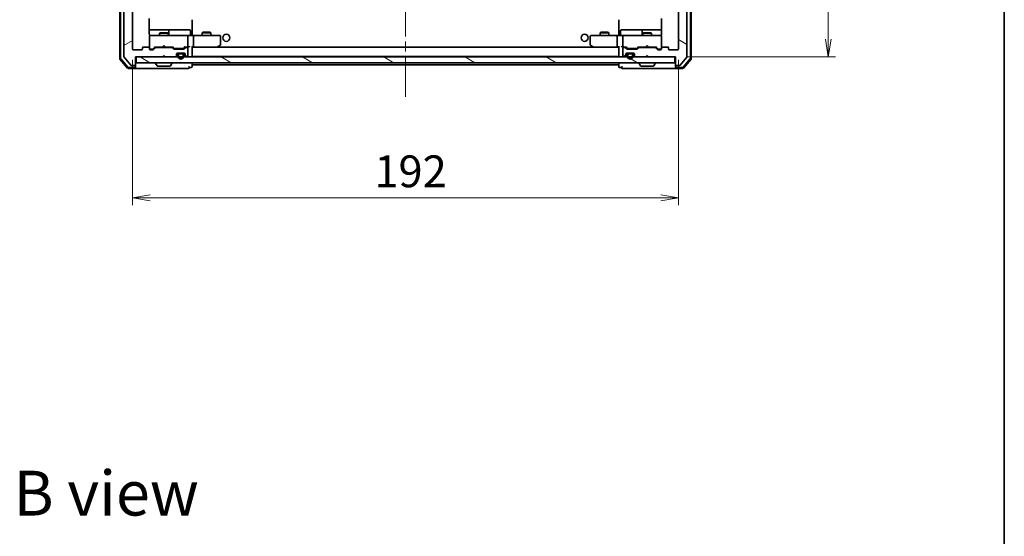
# Model space of a CAD drawing. Units: millimetres. Extents: x 36 to 7134, y 20 to 1285.
# Drawn here: x 2437 to 2783, y 785 to 967 of the extents above; entities that cross this region are included whole.
import ezdxf

# ---------------------------------------------------------------- set-up
doc = ezdxf.new("R2010")
doc.units = ezdxf.units.MM
doc.header["$LTSCALE"] = 2.5
doc.linetypes.add('CHAIN', pattern=[0.3543, 0.2362, -0.0295, 0.0591, -0.0295])
doc.layers.get('Defpoints').update_dxf_attribs({"lineweight": 25})
for name, color, linetype, lineweight in [('Border (ISO)', 7, 'Continuous', 35), ('Centerline (ISO)', 131, 'Continuous', 18), ('Dimension (ISO)', 7, 'Continuous', 18), ('Hatch (ISO)', 1, 'Continuous', 18), ('Symbol (ISO)', 7, 'Continuous', 18), ('Visible (ISO)', 7, 'Continuous', 35)]:
    doc.layers.add(name, color=color, linetype=linetype, lineweight=lineweight)
doc.styles.add('Note Text (TK)', font='txt')
doc.dimstyles.new('Default - Method 1b (TK)', dxfattribs={"dimscale": 2.5, "dimtxt": 2.5, "dimasz": 2.5, "dimexe": 1, "dimexo": 1.5, "dimgap": 1, "dimtad": 1, "dimdsep": 46, "dimtxsty": 'Note Text (TK)', "dimblk": 'OPEN', "dimcen": 0.09, "dimdle": 5, "dimclrd": 100, "dimclre": 100, "dimclrt": 7, "dimadec": 1, "dimazin": 1, "dimtfac": 1, "dimtmove": 0, "dimatfit": 3, "dimldrblk": 'OPEN', "dimfxl": 1, "dimtolj": 1, "dimlwd": -1, "dimlwe": -1, "dimarcsym": 0})
pattern_1 = [(150.00025, (958.5, -16), (-7.1437, -12.37337), [])]

# ---------------------------------------------------------------- blocks, each defined once
blk = doc.blocks.new('Borders tk図枠')
at = {"layer": 'Border (ISO)'}
blk.add_line((405.5, 289), (405.5, 8), dxfattribs=at)
blk = doc.blocks.new('_Open')
at = {"color": 0, "linetype": 'ByBlock', "lineweight": -2}
for p, q in [((-1, 0.167), (0, 0)), ((-1, -0.167), (0, 0)), ((0, 0), (-1, 0))]:
    blk.add_line(p, q, dxfattribs=at)
blk = doc.blocks.new('*D48')
at = {"layer": 'Defpoints', "color": 0}
for p in [(2476.65, 956.55), (2668.65, 956.55), (2476.65, 904.2)]:
    blk.add_point(p, dxfattribs=at)
at = {"layer": 'Dimension (ISO)', "color": 100}
for p, q in [((2476.65, 952.8), (2476.65, 901.7)), ((2668.65, 952.8), (2668.65, 901.7)), ((2662.4, 904.2), (2482.9, 904.2))]:
    blk.add_line(p, q, dxfattribs=at)
at = {"layer": 'Dimension (ISO)', "color": 100, "xscale": 6.25, "yscale": 6.25, "zscale": 6.25, "rotation": 180}
blk.add_blockref('_Open', (2476.65, 904.2), dxfattribs=at)
at = {"layer": 'Dimension (ISO)', "color": 100, "xscale": 6.25, "yscale": 6.25, "zscale": 6.25}
blk.add_blockref('_Open', (2668.65, 904.2), dxfattribs=at)
at = {"layer": 'Dimension (ISO)', "color": 7, "insert": (2561.7, 913.55), "char_height": 6.25, "attachment_point": 4, "style": 'Note Text (TK)'}
blk.add_mtext('\\A1;\\fMS PGothic|b0|i0;{\\H11.2050;192}', dxfattribs=at)
blk = doc.blocks.new('*D49')
at = {"layer": 'Defpoints', "color": 0}
for p in [(2667.35, 1167.25), (2721.35, 1167.25), (2667.65, 953.75)]:
    blk.add_point(p, dxfattribs=at)
at = {"layer": 'Dimension (ISO)', "color": 100}
for p, q in [((2671.1, 1167.25), (2723.85, 1167.25)), ((2721.35, 960), (2721.35, 1161)), ((2671.4, 953.75), (2723.85, 953.75))]:
    blk.add_line(p, q, dxfattribs=at)
at = {"layer": 'Dimension (ISO)', "color": 100, "xscale": 6.25, "yscale": 6.25, "zscale": 6.25}
for p, rotation in [((2721.35, 1167.25), 90), ((2721.35, 953.75), 270)]:
    blk.add_blockref('_Open', p, dxfattribs=dict(at, rotation=rotation))
at = {"layer": 'Dimension (ISO)', "color": 7, "insert": (2711.99, 1045.36), "char_height": 6.25, "attachment_point": 4, "rotation": 90, "style": 'Note Text (TK)'}
blk.add_mtext('\\A1;\\fMS PGothic|b0|i0;{\\H11.2050;213.5}', dxfattribs=at)

msp = doc.modelspace()

# ---------------------------------------------------------------- hatches: boundary and pattern name
at = {"layer": 'Hatch (ISO)'}
h = msp.add_hatch(dxfattribs=at)
h.set_pattern_fill('ANSI31', color=256, scale=114.3, angle=-14.999978, style=0)
h.set_pattern_definition([(30, (958.5, -16), (-7.14375, 12.37334), [])])
edge = h.paths.add_edge_path()
edge.add_ellipse((2477.3459, 1169.9478), major_axis=(0, 0.3), ratio=1, start_angle=270, end_angle=360)
edge.add_line((2477.3459, 1170.2478), (2476.2865, 1170.2478))
edge.add_ellipse((2476.2865, 1169.9478), major_axis=(-0.3, 0), ratio=1, start_angle=270, end_angle=320.194429)
edge.add_line((2476.056, 1170.1398), (2473.7155, 1167.3312))
edge.add_ellipse((2473.9459, 1167.1392), major_axis=(-0.1921, -0.2305), ratio=1, start_angle=270, end_angle=309.805571)
edge.add_line((2473.6459, 1167.1392), (2473.6459, 953.8564))
edge.add_ellipse((2473.9459, 953.8564), major_axis=(0, -0.3), ratio=1, start_angle=270, end_angle=309.805571)
edge.add_line((2473.7155, 953.6644), (2476.056, 950.8557))
edge.add_ellipse((2476.2865, 951.0478), major_axis=(0.1921, -0.2305), ratio=1, start_angle=270, end_angle=320.194429)
edge.add_line((2476.2865, 950.7478), (2477.3459, 950.7478))
edge.add_ellipse((2477.3459, 951.0478), major_axis=(0.3, 0), ratio=1, start_angle=270, end_angle=360)
edge.add_line((2477.6459, 951.0478), (2477.6459, 953.7478))
edge.add_line((2477.6459, 953.7478), (2487.1459, 953.7478))
edge.add_line((2487.1459, 953.7478), (2487.6459, 954.2478))
edge.add_line((2487.6459, 954.2478), (2488.1459, 953.7478))
edge.add_line((2488.1459, 953.7478), (2491.5217, 953.7478))
edge.add_ellipse((2491.5217, 954.0478), major_axis=(0.3, 0), ratio=1, start_angle=270, end_angle=315)
edge.add_line((2491.7338, 953.8357), (2492.0581, 954.1599))
edge.add_ellipse((2491.8459, 954.3721), major_axis=(0.2121, 0.2121), ratio=1, start_angle=270, end_angle=315)
edge.add_line((2492.1459, 954.3721), (2492.1459, 954.7478))
edge.add_ellipse((2492.4459, 954.7478), major_axis=(0, 0.3), ratio=1, start_angle=0, end_angle=90, ccw=False)
edge.add_line((2492.4459, 955.0478), (2494.8459, 955.0478))
edge.add_ellipse((2494.8459, 954.7478), major_axis=(0.3, 0), ratio=1, start_angle=0, end_angle=90, ccw=False)
edge.add_line((2495.1459, 954.7478), (2495.1459, 954.3721))
edge.add_ellipse((2495.4459, 954.3721), major_axis=(0, -0.3), ratio=1, start_angle=270, end_angle=315)
edge.add_line((2495.2338, 954.1599), (2495.5581, 953.8357))
edge.add_ellipse((2495.7702, 954.0478), major_axis=(0.2121, -0.2121), ratio=1, start_angle=270, end_angle=315)
edge.add_line((2495.7702, 953.7478), (2495.8459, 953.7478))
edge.add_ellipse((2495.8459, 954.0478), major_axis=(0.3, 0), ratio=1, start_angle=270, end_angle=360)
edge.add_line((2496.1459, 954.0478), (2496.1459, 956.7478))
edge.add_ellipse((2495.8459, 956.7478), major_axis=(0, 0.3), ratio=1, start_angle=270, end_angle=360)
edge.add_line((2495.8459, 957.0478), (2495.4702, 957.0478))
edge.add_ellipse((2495.4702, 956.7478), major_axis=(-0.3, 0), ratio=1, start_angle=270, end_angle=315)
edge.add_line((2495.2581, 956.9599), (2494.9338, 956.6357))
edge.add_ellipse((2494.7217, 956.8478), major_axis=(-0.2121, -0.2121), ratio=1, start_angle=45, end_angle=90, ccw=False)
edge.add_line((2494.7217, 956.5478), (2491.2202, 956.5478))
edge.add_ellipse((2491.2202, 956.8478), major_axis=(-0.3, 0), ratio=1, start_angle=45, end_angle=90, ccw=False)
edge.add_line((2491.0081, 956.6357), (2490.6838, 956.9599))
edge.add_ellipse((2490.4717, 956.7478), major_axis=(-0.2121, 0.2121), ratio=1, start_angle=270, end_angle=315)
edge.add_line((2490.4717, 957.0478), (2484.8202, 957.0478))
edge.add_ellipse((2484.8202, 956.7478), major_axis=(-0.3, 0), ratio=1, start_angle=270, end_angle=315)
edge.add_line((2484.6081, 956.9599), (2483.9838, 956.3357))
edge.add_ellipse((2483.7717, 956.5478), major_axis=(-0.2121, -0.2121), ratio=1, start_angle=45, end_angle=90, ccw=False)
edge.add_line((2483.7717, 956.2478), (2482.9459, 956.2478))
edge.add_ellipse((2482.9459, 956.5478), major_axis=(-0.3, 0), ratio=1, start_angle=0, end_angle=90, ccw=False)
edge.add_line((2482.6459, 956.5478), (2482.6459, 956.9478))
edge.add_ellipse((2482.3459, 956.9478), major_axis=(0, 0.3), ratio=1, start_angle=270, end_angle=360)
edge.add_line((2482.3459, 957.2478), (2480.4459, 957.2478))
edge.add_ellipse((2480.4459, 956.9478), major_axis=(-0.3, 0), ratio=1, start_angle=270, end_angle=360)
edge.add_line((2480.1459, 956.9478), (2480.1459, 956.5478))
edge.add_ellipse((2479.8459, 956.5478), major_axis=(0, -0.3), ratio=1, start_angle=0, end_angle=90, ccw=False)
edge.add_line((2479.8459, 956.2478), (2476.9459, 956.2478))
edge.add_ellipse((2476.9459, 956.5478), major_axis=(-0.3, 0), ratio=1, start_angle=0, end_angle=90, ccw=False)
edge.add_line((2476.6459, 956.5478), (2476.6459, 1164.4478))
edge.add_ellipse((2476.9459, 1164.4478), major_axis=(0, 0.3), ratio=1, start_angle=0, end_angle=90, ccw=False)
edge.add_line((2476.9459, 1164.7478), (2479.8459, 1164.7478))
edge.add_ellipse((2479.8459, 1164.4478), major_axis=(0.3, 0), ratio=1, start_angle=0, end_angle=90, ccw=False)
edge.add_line((2480.1459, 1164.4478), (2480.1459, 1164.0478))
edge.add_ellipse((2480.4459, 1164.0478), major_axis=(0, -0.3), ratio=1, start_angle=270, end_angle=360)
edge.add_line((2480.4459, 1163.7478), (2482.3459, 1163.7478))
edge.add_ellipse((2482.3459, 1164.0478), major_axis=(0.3, 0), ratio=1, start_angle=270, end_angle=360)
edge.add_line((2482.6459, 1164.0478), (2482.6459, 1164.4478))
edge.add_ellipse((2482.9459, 1164.4478), major_axis=(0, 0.3), ratio=1, start_angle=0, end_angle=90, ccw=False)
edge.add_line((2482.9459, 1164.7478), (2483.7717, 1164.7478))
edge.add_ellipse((2483.7717, 1164.4478), major_axis=(0.3, 0), ratio=1, start_angle=45, end_angle=90, ccw=False)
edge.add_line((2483.9838, 1164.6599), (2484.6081, 1164.0357))
edge.add_ellipse((2484.8202, 1164.2478), major_axis=(0.2121, -0.2121), ratio=1, start_angle=270, end_angle=315)
edge.add_line((2484.8202, 1163.9478), (2490.4717, 1163.9478))
edge.add_ellipse((2490.4717, 1164.2478), major_axis=(0.3, 0), ratio=1, start_angle=270, end_angle=315)
edge.add_line((2490.6838, 1164.0357), (2491.0081, 1164.3599))
edge.add_ellipse((2491.2202, 1164.1478), major_axis=(0.2121, 0.2121), ratio=1, start_angle=45, end_angle=90, ccw=False)
edge.add_line((2491.2202, 1164.4478), (2494.7217, 1164.4478))
edge.add_ellipse((2494.7217, 1164.1478), major_axis=(0.3, 0), ratio=1, start_angle=45, end_angle=90, ccw=False)
edge.add_line((2494.9338, 1164.3599), (2495.2581, 1164.0357))
edge.add_ellipse((2495.4702, 1164.2478), major_axis=(0.2121, -0.2121), ratio=1, start_angle=270, end_angle=315)
edge.add_line((2495.4702, 1163.9478), (2495.8459, 1163.9478))
edge.add_ellipse((2495.8459, 1164.2478), major_axis=(0.3, 0), ratio=1, start_angle=270, end_angle=360)
edge.add_line((2496.1459, 1164.2478), (2496.1459, 1166.9478))
edge.add_ellipse((2495.8459, 1166.9478), major_axis=(0, 0.3), ratio=1, start_angle=270, end_angle=360)
edge.add_line((2495.8459, 1167.2478), (2495.7702, 1167.2478))
edge.add_ellipse((2495.7702, 1166.9478), major_axis=(-0.3, 0), ratio=1, start_angle=270, end_angle=315)
edge.add_line((2495.5581, 1167.1599), (2495.2338, 1166.8357))
edge.add_ellipse((2495.4459, 1166.6235), major_axis=(-0.2121, -0.2121), ratio=1, start_angle=270, end_angle=315)
edge.add_line((2495.1459, 1166.6235), (2495.1459, 1166.2478))
edge.add_ellipse((2494.8459, 1166.2478), major_axis=(0, -0.3), ratio=1, start_angle=0, end_angle=90, ccw=False)
edge.add_line((2494.8459, 1165.9478), (2492.4459, 1165.9478))
edge.add_ellipse((2492.4459, 1166.2478), major_axis=(-0.3, 0), ratio=1, start_angle=0, end_angle=90, ccw=False)
edge.add_line((2492.1459, 1166.2478), (2492.1459, 1166.6235))
edge.add_ellipse((2491.8459, 1166.6235), major_axis=(0, 0.3), ratio=1, start_angle=270, end_angle=315)
edge.add_line((2492.0581, 1166.8357), (2491.7338, 1167.1599))
edge.add_ellipse((2491.5217, 1166.9478), major_axis=(-0.2121, 0.2121), ratio=1, start_angle=270, end_angle=315)
edge.add_line((2491.5217, 1167.2478), (2488.1459, 1167.2478))
edge.add_line((2488.1459, 1167.2478), (2487.6459, 1166.7478))
edge.add_line((2487.6459, 1166.7478), (2487.1459, 1167.2478))
edge.add_line((2487.1459, 1167.2478), (2477.6459, 1167.2478))
edge.add_line((2477.6459, 1167.2478), (2477.6459, 1169.9478))
h = msp.add_hatch(dxfattribs=at)
h.set_pattern_fill('ANSI31', color=256, scale=114.3, angle=105.000246, style=0)
h.set_pattern_definition(pattern_1)
edge = h.paths.add_edge_path()
edge.add_ellipse((2667.9459, 1169.9478), major_axis=(-0.3, 0), ratio=1, start_angle=270, end_angle=360)
edge.add_line((2667.6459, 1169.9478), (2667.6459, 1167.2478))
edge.add_line((2667.6459, 1167.2478), (2658.1459, 1167.2478))
edge.add_line((2658.1459, 1167.2478), (2657.6459, 1166.7478))
edge.add_line((2657.6459, 1166.7478), (2657.1459, 1167.2478))
edge.add_line((2657.1459, 1167.2478), (2653.7702, 1167.2478))
edge.add_ellipse((2653.7702, 1166.9478), major_axis=(-0.3, 0), ratio=1, start_angle=270, end_angle=315)
edge.add_line((2653.5581, 1167.1599), (2653.2338, 1166.8357))
edge.add_ellipse((2653.4459, 1166.6235), major_axis=(-0.2121, -0.2121), ratio=1, start_angle=270, end_angle=315)
edge.add_line((2653.1459, 1166.6235), (2653.1459, 1166.2478))
edge.add_ellipse((2652.8459, 1166.2478), major_axis=(0, -0.3), ratio=1, start_angle=0, end_angle=90, ccw=False)
edge.add_line((2652.8459, 1165.9478), (2650.4459, 1165.9478))
edge.add_ellipse((2650.4459, 1166.2478), major_axis=(-0.3, 0), ratio=1, start_angle=0, end_angle=90, ccw=False)
edge.add_line((2650.1459, 1166.2478), (2650.1459, 1166.6235))
edge.add_ellipse((2649.8459, 1166.6235), major_axis=(0, 0.3), ratio=1, start_angle=270, end_angle=315)
edge.add_line((2650.0581, 1166.8357), (2649.7338, 1167.1599))
edge.add_ellipse((2649.5217, 1166.9478), major_axis=(-0.2121, 0.2121), ratio=1, start_angle=270, end_angle=315)
edge.add_line((2649.5217, 1167.2478), (2649.4459, 1167.2478))
edge.add_ellipse((2649.4459, 1166.9478), major_axis=(-0.3, 0), ratio=1, start_angle=270, end_angle=360)
edge.add_line((2649.1459, 1166.9478), (2649.1459, 1164.2478))
edge.add_ellipse((2649.4459, 1164.2478), major_axis=(0, -0.3), ratio=1, start_angle=270, end_angle=360)
edge.add_line((2649.4459, 1163.9478), (2649.8217, 1163.9478))
edge.add_ellipse((2649.8217, 1164.2478), major_axis=(0.3, 0), ratio=1, start_angle=270, end_angle=315)
edge.add_line((2650.0338, 1164.0357), (2650.3581, 1164.3599))
edge.add_ellipse((2650.5702, 1164.1478), major_axis=(0.2121, 0.2121), ratio=1, start_angle=45, end_angle=90, ccw=False)
edge.add_line((2650.5702, 1164.4478), (2654.0717, 1164.4478))
edge.add_ellipse((2654.0717, 1164.1478), major_axis=(0.3, 0), ratio=1, start_angle=45, end_angle=90, ccw=False)
edge.add_line((2654.2838, 1164.3599), (2654.6081, 1164.0357))
edge.add_ellipse((2654.8202, 1164.2478), major_axis=(0.2121, -0.2121), ratio=1, start_angle=270, end_angle=315)
edge.add_line((2654.8202, 1163.9478), (2660.4717, 1163.9478))
edge.add_ellipse((2660.4717, 1164.2478), major_axis=(0.3, 0), ratio=1, start_angle=270, end_angle=315)
edge.add_line((2660.6838, 1164.0357), (2661.3081, 1164.6599))
edge.add_ellipse((2661.5202, 1164.4478), major_axis=(0.2121, 0.2121), ratio=1, start_angle=45, end_angle=90, ccw=False)
edge.add_line((2661.5202, 1164.7478), (2662.3459, 1164.7478))
edge.add_ellipse((2662.3459, 1164.4478), major_axis=(0.3, 0), ratio=1, start_angle=0, end_angle=90, ccw=False)
edge.add_line((2662.6459, 1164.4478), (2662.6459, 1164.0478))
edge.add_ellipse((2662.9459, 1164.0478), major_axis=(0, -0.3), ratio=1, start_angle=270, end_angle=360)
edge.add_line((2662.9459, 1163.7478), (2664.8459, 1163.7478))
edge.add_ellipse((2664.8459, 1164.0478), major_axis=(0.3, 0), ratio=1, start_angle=270, end_angle=360)
edge.add_line((2665.1459, 1164.0478), (2665.1459, 1164.4478))
edge.add_ellipse((2665.4459, 1164.4478), major_axis=(0, 0.3), ratio=1, start_angle=0, end_angle=90, ccw=False)
edge.add_line((2665.4459, 1164.7478), (2668.3459, 1164.7478))
edge.add_ellipse((2668.3459, 1164.4478), major_axis=(0.3, 0), ratio=1, start_angle=0, end_angle=90, ccw=False)
edge.add_line((2668.6459, 1164.4478), (2668.6459, 956.5478))
edge.add_ellipse((2668.3459, 956.5478), major_axis=(0, -0.3), ratio=1, start_angle=0, end_angle=90, ccw=False)
edge.add_line((2668.3459, 956.2478), (2665.4459, 956.2478))
edge.add_ellipse((2665.4459, 956.5478), major_axis=(-0.3, 0), ratio=1, start_angle=0, end_angle=90, ccw=False)
edge.add_line((2665.1459, 956.5478), (2665.1459, 956.9478))
edge.add_ellipse((2664.8459, 956.9478), major_axis=(0, 0.3), ratio=1, start_angle=270, end_angle=360)
edge.add_line((2664.8459, 957.2478), (2662.9459, 957.2478))
edge.add_ellipse((2662.9459, 956.9478), major_axis=(-0.3, 0), ratio=1, start_angle=270, end_angle=360)
edge.add_line((2662.6459, 956.9478), (2662.6459, 956.5478))
edge.add_ellipse((2662.3459, 956.5478), major_axis=(0, -0.3), ratio=1, start_angle=0, end_angle=90, ccw=False)
edge.add_line((2662.3459, 956.2478), (2661.5202, 956.2478))
edge.add_ellipse((2661.5202, 956.5478), major_axis=(-0.3, 0), ratio=1, start_angle=45, end_angle=90, ccw=False)
edge.add_line((2661.3081, 956.3357), (2660.6838, 956.9599))
edge.add_ellipse((2660.4717, 956.7478), major_axis=(-0.2121, 0.2121), ratio=1, start_angle=270, end_angle=315)
edge.add_line((2660.4717, 957.0478), (2654.8202, 957.0478))
edge.add_ellipse((2654.8202, 956.7478), major_axis=(-0.3, 0), ratio=1, start_angle=270, end_angle=315)
edge.add_line((2654.6081, 956.9599), (2654.2838, 956.6357))
edge.add_ellipse((2654.0717, 956.8478), major_axis=(-0.2121, -0.2121), ratio=1, start_angle=45, end_angle=90, ccw=False)
edge.add_line((2654.0717, 956.5478), (2650.5702, 956.5478))
edge.add_ellipse((2650.5702, 956.8478), major_axis=(-0.3, 0), ratio=1, start_angle=45, end_angle=90, ccw=False)
edge.add_line((2650.3581, 956.6357), (2650.0338, 956.9599))
edge.add_ellipse((2649.8217, 956.7478), major_axis=(-0.2121, 0.2121), ratio=1, start_angle=270, end_angle=315)
edge.add_line((2649.8217, 957.0478), (2649.4459, 957.0478))
edge.add_ellipse((2649.4459, 956.7478), major_axis=(-0.3, 0), ratio=1, start_angle=270, end_angle=360)
edge.add_line((2649.1459, 956.7478), (2649.1459, 954.0478))
edge.add_ellipse((2649.4459, 954.0478), major_axis=(0, -0.3), ratio=1, start_angle=270, end_angle=360)
edge.add_line((2649.4459, 953.7478), (2649.5217, 953.7478))
edge.add_ellipse((2649.5217, 954.0478), major_axis=(0.3, 0), ratio=1, start_angle=270, end_angle=315)
edge.add_line((2649.7338, 953.8357), (2650.0581, 954.1599))
edge.add_ellipse((2649.8459, 954.3721), major_axis=(0.2121, 0.2121), ratio=1, start_angle=270, end_angle=315)
edge.add_line((2650.1459, 954.3721), (2650.1459, 954.7478))
edge.add_ellipse((2650.4459, 954.7478), major_axis=(0, 0.3), ratio=1, start_angle=0, end_angle=90, ccw=False)
edge.add_line((2650.4459, 955.0478), (2652.8459, 955.0478))
edge.add_ellipse((2652.8459, 954.7478), major_axis=(0.3, 0), ratio=1, start_angle=0, end_angle=90, ccw=False)
edge.add_line((2653.1459, 954.7478), (2653.1459, 954.3721))
edge.add_ellipse((2653.4459, 954.3721), major_axis=(0, -0.3), ratio=1, start_angle=270, end_angle=315)
edge.add_line((2653.2338, 954.1599), (2653.5581, 953.8357))
edge.add_ellipse((2653.7702, 954.0478), major_axis=(0.2121, -0.2121), ratio=1, start_angle=270, end_angle=315)
edge.add_line((2653.7702, 953.7478), (2657.1459, 953.7478))
edge.add_line((2657.1459, 953.7478), (2657.6459, 954.2478))
edge.add_line((2657.6459, 954.2478), (2658.1459, 953.7478))
edge.add_line((2658.1459, 953.7478), (2667.6459, 953.7478))
edge.add_line((2667.6459, 953.7478), (2667.6459, 951.0478))
edge.add_ellipse((2667.9459, 951.0478), major_axis=(0, -0.3), ratio=1, start_angle=270, end_angle=360)
edge.add_line((2667.9459, 950.7478), (2669.0054, 950.7478))
edge.add_ellipse((2669.0054, 951.0478), major_axis=(0.3, 0), ratio=1, start_angle=270, end_angle=320.194429)
edge.add_line((2669.2359, 950.8557), (2671.5764, 953.6644))
edge.add_ellipse((2671.3459, 953.8564), major_axis=(0.1921, 0.2305), ratio=1, start_angle=270, end_angle=309.805571)
edge.add_line((2671.6459, 953.8564), (2671.6459, 1167.1392))
edge.add_ellipse((2671.3459, 1167.1392), major_axis=(0, 0.3), ratio=1, start_angle=270, end_angle=309.805571)
edge.add_line((2671.5764, 1167.3312), (2669.2359, 1170.1398))
edge.add_ellipse((2669.0054, 1169.9478), major_axis=(-0.1921, 0.2305), ratio=1, start_angle=270, end_angle=320.194429)
edge.add_line((2669.0054, 1170.2478), (2667.9459, 1170.2478))
h = msp.add_hatch(dxfattribs=at)
h.set_pattern_fill('ANSI31', color=256, scale=114.3, angle=105.000246, style=0)
h.set_pattern_definition(pattern_1)
h.paths.add_polyline_path([(2477.9459, 953.7478), (2477.9459, 951.7478), (2667.3459, 951.7478), (2667.3459, 953.7478)])
h = msp.add_hatch(dxfattribs=at)
h.set_pattern_fill('ANSI31', color=256, scale=114.3, style=0)
h.set_pattern_definition([(45, (958.5, -16), (-10.10279, 10.10279), [])])
edge = h.paths.add_edge_path()
edge.add_line((2494.6459, 954.0278), (2494.6459, 954.5278))
edge.add_ellipse((2494.1459, 954.5278), major_axis=(0, 0.5), ratio=1, start_angle=270, end_angle=360)
edge.add_line((2494.1459, 955.0278), (2493.1459, 955.0278))
edge.add_ellipse((2493.1459, 954.5278), major_axis=(-0.5, 0), ratio=1, start_angle=270, end_angle=360)
edge.add_line((2492.6459, 954.5278), (2492.6459, 954.0278))
edge.add_ellipse((2493.6459, 954.0278), major_axis=(0, -1), ratio=1, start_angle=270, end_angle=450)
edge = h.paths.add_edge_path(flags=0)
edge.add_line((2492.8459, 954.0278), (2492.8459, 954.5278))
edge.add_ellipse((2493.1459, 954.5278), major_axis=(0, 0.3), ratio=1, start_angle=0, end_angle=90, ccw=False)
edge.add_line((2493.1459, 954.8278), (2494.1459, 954.8278))
edge.add_ellipse((2494.1459, 954.5278), major_axis=(0.3, 0), ratio=1, start_angle=0, end_angle=90, ccw=False)
edge.add_line((2494.4459, 954.5278), (2494.4459, 954.0278))
edge.add_ellipse((2493.6459, 954.0278), major_axis=(0, -0.8), ratio=1, start_angle=270, end_angle=450, ccw=False)
h = msp.add_hatch(dxfattribs=at)
h.set_pattern_fill('ANSI31', color=256, scale=114.3, angle=105.000246, style=0)
h.set_pattern_definition(pattern_1)
edge = h.paths.add_edge_path()
edge.add_line((2652.1459, 954.8278), (2651.1459, 954.8278))
edge.add_ellipse((2651.1459, 954.5278), major_axis=(-0.3, 0), ratio=1, start_angle=270, end_angle=360)
edge.add_line((2650.8459, 954.5278), (2650.8459, 954.0278))
edge.add_ellipse((2651.6459, 954.0278), major_axis=(0, -0.8), ratio=1, start_angle=270, end_angle=450)
edge.add_line((2652.4459, 954.0278), (2652.4459, 954.5278))
edge.add_ellipse((2652.1459, 954.5278), major_axis=(0, 0.3), ratio=1, start_angle=270, end_angle=360)

# ---------------------------------------------------------------- linework, layer by layer
at = {"layer": 'Centerline (ISO)', "linetype": 'CHAIN', "ltscale": 23.990969}
msp.add_line((2572.6459, 939.6978), (2572.6459, 1181.2978), dxfattribs=at)
at = {"layer": 'Visible (ISO)'}
for p, q in [((2472.1459, 1167.8377), (2472.1459, 953.1579)), ((2472.4459, 1167.7275), (2472.4459, 953.268)), ((2473.6459, 1167.1392), (2473.6459, 953.8564)), ((2671.6459, 953.8564), (2671.6459, 1167.1392)), ((2672.8459, 953.268), (2672.8459, 1167.7275)), ((2673.1459, 953.1579), (2673.1459, 1167.8377)), ((2476.6459, 956.5478), (2476.6459, 1164.4478)), ((2668.6459, 1164.4478), (2668.6459, 956.5478)), ((2482.5561, 961.7478), (2482.5561, 967.3337)), ((2497.6459, 966.6478), (2497.6459, 966.8619)), ((2497.6459, 961.4728), (2497.6459, 966.6478)), ((2647.6459, 966.8619), (2647.6459, 966.6478)), ((2647.6459, 966.6478), (2647.6459, 961.4728)), ((2662.7358, 967.3337), (2662.7358, 961.7478)), ((2488.9689, 963.2478), (2482.5561, 963.2478)), ((2489.1405, 963.2478), (2488.9689, 963.2478)), ((2492.815, 963.2478), (2489.1405, 963.2478)), ((2489.4405, 961.5478), (2489.4405, 962.9478)), ((2496.7446, 963.2478), (2492.815, 963.2478)), ((2497.0446, 961.5478), (2497.0446, 962.9478)), ((2648.2473, 961.5478), (2648.2473, 962.9478)), ((2652.4769, 963.2478), (2648.5473, 963.2478)), ((2656.1514, 963.2478), (2652.4769, 963.2478)), ((2655.8514, 962.9478), (2655.8514, 961.5478)), ((2656.323, 963.2478), (2656.1514, 963.2478)), ((2662.7358, 963.2478), (2656.323, 963.2478)), ((2482.6459, 960.9711), (2482.6459, 960.9478)), ((2482.6459, 960.9478), (2482.6459, 956.9478)), ((2483.8314, 961.2478), (2482.9459, 961.2478)), ((2495.0277, 961.2478), (2483.8314, 961.2478)), ((2486.4527, 962.2512), (2486.1459, 962.0978)), ((2489.1459, 962.0978), (2486.1459, 962.0978)), ((2486.1459, 961.2478), (2486.1459, 962.0978)), ((2486.4527, 962.2512), (2488.8392, 962.2512)), ((2488.8392, 962.2512), (2489.1459, 962.0978)), ((2489.1459, 961.2478), (2489.1459, 962.0978)), ((2495.8459, 961.2478), (2495.0277, 961.2478)), ((2495.8459, 961.2478), (2498.0217, 961.2478)), ((2496.1459, 957.5478), (2496.1459, 960.9478)), ((2497.6459, 961.4728), (2497.6459, 961.2555)), ((2506.5825, 961.2478), (2498.0217, 961.2478)), ((2498.1459, 960.9478), (2498.1459, 957.5478)), ((2501.4527, 962.4512), (2501.1459, 962.2978)), ((2504.1459, 962.2978), (2501.1459, 962.2978)), ((2501.1459, 961.2478), (2501.1459, 962.2978)), ((2501.4527, 962.4512), (2503.8392, 962.4512)), ((2503.8392, 962.4512), (2504.1459, 962.2978)), ((2504.1459, 961.2478), (2504.1459, 962.2978)), ((2507.3459, 961.2478), (2506.5825, 961.2478)), ((2507.6459, 958.0978), (2507.6459, 960.9478)), ((2637.6459, 960.9478), (2637.6459, 958.0978)), ((2638.7093, 961.2478), (2637.9459, 961.2478)), ((2647.2702, 961.2478), (2638.7093, 961.2478)), ((2641.4527, 962.4512), (2641.1459, 962.2978)), ((2644.1459, 962.2978), (2641.1459, 962.2978)), ((2641.1459, 961.2478), (2641.1459, 962.2978)), ((2641.4527, 962.4512), (2643.8392, 962.4512)), ((2643.8392, 962.4512), (2644.1459, 962.2978)), ((2644.1459, 961.2478), (2644.1459, 962.2978)), ((2647.1459, 960.9478), (2647.1459, 957.5478)), ((2647.2702, 961.2478), (2649.4459, 961.2478)), ((2647.6459, 961.2555), (2647.6459, 961.4728)), ((2649.1459, 960.9478), (2649.1459, 957.5478)), ((2650.2642, 961.2478), (2649.4459, 961.2478)), ((2661.4605, 961.2478), (2650.2642, 961.2478)), ((2656.4527, 962.2512), (2656.1459, 962.0978)), ((2659.1459, 962.0978), (2656.1459, 962.0978)), ((2656.1459, 961.2478), (2656.1459, 962.0978)), ((2656.4527, 962.2512), (2658.8392, 962.2512)), ((2658.8392, 962.2512), (2659.1459, 962.0978)), ((2659.1459, 961.2478), (2659.1459, 962.0978)), ((2662.3459, 961.2478), (2661.4605, 961.2478)), ((2662.6459, 960.9478), (2662.6459, 960.9711)), ((2662.6459, 956.9478), (2662.6459, 960.9478)), ((2479.8459, 956.2478), (2476.9459, 956.2478)), ((2480.1459, 956.9478), (2480.1459, 956.5478)), ((2482.3459, 957.2478), (2480.4459, 957.2478)), ((2482.6459, 956.5478), (2482.6459, 956.9478)), ((2482.9459, 956.4478), (2483.4351, 956.4478)), ((2483.7717, 956.2478), (2482.9459, 956.2478)), ((2483.4351, 956.4478), (2483.5716, 956.4478)), ((2483.7838, 956.5357), (2484.4959, 957.2478)), ((2484.6081, 956.9599), (2483.9838, 956.3357)), ((2484.3198, 957.2478), (2487.1459, 957.2478)), ((2490.4717, 957.0478), (2484.8202, 957.0478)), ((2486.1459, 957.0478), (2486.1459, 957.2478)), ((2487.1459, 957.2478), (2487.2059, 957.3078)), ((2487.6459, 957.7478), (2487.2059, 957.3078)), ((2487.6459, 957.7478), (2488.0859, 957.3078)), ((2488.0859, 957.3078), (2488.1459, 957.2478)), ((2488.1459, 957.2478), (2490.972, 957.2478)), ((2489.1459, 957.0478), (2489.1459, 957.2478)), ((2491.0081, 956.6357), (2490.6838, 956.9599)), ((2490.7959, 957.2478), (2491.2081, 956.8357)), ((2494.7217, 956.5478), (2491.2202, 956.5478)), ((2491.4202, 956.7478), (2491.5637, 956.7478)), ((2491.5637, 956.7478), (2494.3782, 956.7478)), ((2494.3782, 956.7478), (2494.5216, 956.7478)), ((2495.1459, 957.2478), (2494.7338, 956.8357)), ((2495.2581, 956.9599), (2494.9338, 956.6357)), ((2494.9698, 957.2478), (2495.8459, 957.2478)), ((2495.8459, 957.0478), (2495.4702, 957.0478)), ((2495.8459, 957.2478), (2496.2217, 957.2478)), ((2496.1459, 954.0478), (2496.1459, 956.7478)), ((2497.6459, 954.0478), (2497.6459, 957.3357)), ((2497.6459, 957.2478), (2498.0217, 957.2478)), ((2498.0217, 957.2478), (2506.6126, 957.2478)), ((2647.2702, 957.2478), (2498.0217, 957.2478)), ((2506.5825, 957.5478), (2506.7382, 957.3922)), ((2506.7126, 957.2478), (2506.7926, 957.3078)), ((2506.7926, 957.3078), (2507.5259, 957.8578)), ((2637.7659, 957.8578), (2638.4993, 957.3078)), ((2638.4993, 957.3078), (2638.5793, 957.2478)), ((2638.7093, 957.5478), (2638.5537, 957.3922)), ((2638.6793, 957.2478), (2647.2702, 957.2478)), ((2647.2702, 957.2478), (2647.6459, 957.2478)), ((2647.6459, 957.3357), (2647.6459, 954.0478)), ((2649.0702, 957.2478), (2649.4459, 957.2478)), ((2649.1459, 956.7478), (2649.1459, 954.0478)), ((2649.4459, 957.2478), (2650.322, 957.2478)), ((2649.8217, 957.0478), (2649.4459, 957.0478)), ((2650.3581, 956.6357), (2650.0338, 956.9599)), ((2650.5581, 956.8357), (2650.1459, 957.2478)), ((2654.0717, 956.5478), (2650.5702, 956.5478)), ((2650.7702, 956.7478), (2650.9137, 956.7478)), ((2650.9137, 956.7478), (2653.7282, 956.7478)), ((2653.7282, 956.7478), (2653.8716, 956.7478)), ((2654.0838, 956.8357), (2654.4959, 957.2478)), ((2654.6081, 956.9599), (2654.2838, 956.6357)), ((2654.3198, 957.2478), (2657.1459, 957.2478)), ((2660.4717, 957.0478), (2654.8202, 957.0478)), ((2656.1459, 957.0478), (2656.1459, 957.2478)), ((2657.1459, 957.2478), (2657.2059, 957.3078)), ((2657.6459, 957.7478), (2657.2059, 957.3078)), ((2657.6459, 957.7478), (2658.0859, 957.3078)), ((2658.0859, 957.3078), (2658.1459, 957.2478)), ((2658.1459, 957.2478), (2660.972, 957.2478)), ((2659.1459, 957.0478), (2659.1459, 957.2478)), ((2661.3081, 956.3357), (2660.6838, 956.9599)), ((2660.7959, 957.2478), (2661.5081, 956.5357)), ((2662.3459, 956.2478), (2661.5202, 956.2478)), ((2661.7202, 956.4478), (2661.8567, 956.4478)), ((2661.8567, 956.4478), (2662.3459, 956.4478)), ((2662.6459, 956.9478), (2662.6459, 956.5478)), ((2664.8459, 957.2478), (2662.9459, 957.2478)), ((2665.1459, 956.5478), (2665.1459, 956.9478)), ((2668.3459, 956.2478), (2665.4459, 956.2478)), ((2472.2172, 952.9638), (2474.8561, 949.8537)), ((2472.5172, 953.0739), (2474.995, 950.1537)), ((2473.7155, 953.6644), (2476.056, 950.8557)), ((2477.6459, 951.0478), (2477.6459, 953.7478)), ((2477.6459, 953.7478), (2487.1459, 953.7478)), ((2477.9459, 953.7478), (2477.9459, 951.7478)), ((2667.3459, 953.7478), (2477.9459, 953.7478)), ((2487.1459, 953.7478), (2487.6459, 954.2478)), ((2487.6459, 954.2478), (2488.1459, 953.7478)), ((2488.1459, 953.7478), (2491.5217, 953.7478)), ((2491.7338, 953.8357), (2492.0581, 954.1599)), ((2492.1459, 954.3721), (2492.1459, 954.7478)), ((2492.4459, 955.0478), (2494.8459, 955.0478)), ((2492.6459, 954.5278), (2492.6459, 954.0278)), ((2492.8459, 954.0278), (2492.8459, 954.5278)), ((2492.8459, 954.5278), (2492.8459, 954.0278)), ((2494.1459, 955.0278), (2493.1459, 955.0278)), ((2493.1459, 954.8278), (2494.1459, 954.8278)), ((2494.1459, 954.8278), (2493.1459, 954.8278)), ((2493.1959, 955.0478), (2493.1959, 955.0278)), ((2494.0959, 955.0478), (2493.1959, 955.0478)), ((2493.1959, 955.0278), (2494.0959, 955.0278)), ((2494.0959, 955.0278), (2494.0959, 955.0478)), ((2494.4459, 954.5278), (2494.4459, 954.0278)), ((2494.4459, 954.0278), (2494.4459, 954.5278)), ((2494.6459, 954.0278), (2494.6459, 954.5278)), ((2495.1459, 954.7478), (2495.1459, 954.3721)), ((2495.2338, 954.1599), (2495.5581, 953.8357)), ((2495.7702, 953.7478), (2495.8459, 953.7478)), ((2497.6459, 953.9478), (2497.6459, 954.0478)), ((2497.6459, 953.9478), (2647.6459, 953.9478)), ((2647.6459, 954.0478), (2647.6459, 953.9478)), ((2649.4459, 953.7478), (2649.5217, 953.7478)), ((2649.7338, 953.8357), (2650.0581, 954.1599)), ((2650.1459, 954.3721), (2650.1459, 954.7478)), ((2650.4459, 955.0478), (2652.8459, 955.0478)), ((2650.6459, 954.5278), (2650.6459, 954.0278)), ((2650.8459, 954.0278), (2650.8459, 954.5278)), ((2650.8459, 954.5278), (2650.8459, 954.0278)), ((2652.1459, 955.0278), (2651.1459, 955.0278)), ((2651.1459, 954.8278), (2652.1459, 954.8278)), ((2652.1459, 954.8278), (2651.1459, 954.8278)), ((2651.1959, 955.0478), (2651.1959, 955.0278)), ((2652.0959, 955.0478), (2651.1959, 955.0478)), ((2651.1959, 955.0278), (2652.0959, 955.0278)), ((2652.0959, 955.0278), (2652.0959, 955.0478)), ((2652.4459, 954.5278), (2652.4459, 954.0278)), ((2652.4459, 954.0278), (2652.4459, 954.5278)), ((2652.6459, 954.0278), (2652.6459, 954.5278)), ((2653.1459, 954.7478), (2653.1459, 954.3721)), ((2653.2338, 954.1599), (2653.5581, 953.8357)), ((2653.7702, 953.7478), (2657.1459, 953.7478)), ((2657.1459, 953.7478), (2657.6459, 954.2478)), ((2657.6459, 954.2478), (2658.1459, 953.7478)), ((2658.1459, 953.7478), (2667.6459, 953.7478)), ((2667.3459, 951.7478), (2667.3459, 953.7478)), ((2667.6459, 953.7478), (2667.6459, 951.0478)), ((2669.2359, 950.8557), (2671.5764, 953.6644)), ((2670.2969, 950.1537), (2672.7747, 953.0739)), ((2670.4358, 949.8537), (2673.0747, 952.9638)), ((2475.0848, 949.7478), (2477.3459, 949.7478)), ((2475.2237, 950.0478), (2477.3459, 950.0478)), ((2476.2865, 950.7478), (2477.3459, 950.7478)), ((2477.3459, 949.7478), (2492.6459, 949.7478)), ((2477.6459, 950.3478), (2477.6459, 951.0478)), ((2477.6459, 950.3478), (2477.6459, 950.0478)), ((2477.9459, 951.7478), (2667.3459, 951.7478)), ((2484.7459, 951.6478), (2484.7459, 951.6071)), ((2485.3368, 950.6388), (2484.7783, 951.4981)), ((2485.5045, 950.5478), (2489.7874, 950.5478)), ((2489.9551, 950.6388), (2490.5136, 951.4981)), ((2490.5459, 951.6478), (2490.5459, 951.6071)), ((2492.6459, 949.7478), (2496.3459, 949.7478)), ((2496.6459, 950.0478), (2497.3459, 950.0478)), ((2497.6459, 951.2478), (2497.6459, 951.7478)), ((2497.6459, 950.9478), (2497.6459, 951.2478)), ((2497.6459, 950.3478), (2497.6459, 950.9478)), ((2497.6459, 950.9478), (2647.6459, 950.9478)), ((2647.6459, 951.7478), (2647.6459, 951.2478)), ((2647.6459, 951.2478), (2647.6459, 950.9478)), ((2647.6459, 950.9478), (2647.6459, 950.3478)), ((2647.9459, 950.0478), (2648.6459, 950.0478)), ((2648.9459, 949.7478), (2652.6459, 949.7478)), ((2652.6459, 949.7478), (2667.9459, 949.7478)), ((2654.7459, 951.6478), (2654.7459, 951.6071)), ((2655.3368, 950.6388), (2654.7783, 951.4981)), ((2655.5045, 950.5478), (2659.7874, 950.5478)), ((2659.9551, 950.6388), (2660.5136, 951.4981)), ((2660.5459, 951.6478), (2660.5459, 951.6071)), ((2667.6459, 951.0478), (2667.6459, 950.3478)), ((2667.6459, 950.0478), (2667.6459, 950.3478)), ((2667.9459, 950.7478), (2669.0054, 950.7478)), ((2667.9459, 950.0478), (2670.0682, 950.0478)), ((2667.9459, 949.7478), (2670.2071, 949.7478))]:
    msp.add_line(p, q, dxfattribs=at)
for centre in [(2509.6459, 960.4978), (2635.6459, 960.4978)]:
    msp.add_circle(centre, 1.25, dxfattribs=at)
for centre, radius, start, end in [((2489.1405, 962.9478), 0.3, 0, 90), ((2496.7446, 962.9478), 0.3, 0, 90), ((2648.5473, 962.9478), 0.3, 90, 180), ((2656.1514, 962.9478), 0.3, 90, 180), ((2482.9459, 960.9732), 0.3, 75.522488, 180), ((2482.9459, 960.9478), 0.3, 90, 180), ((2483.1459, 961.7478), 0.5, 255.522488, 270), ((2489.7405, 961.5478), 0.3, 180, 270), ((2495.8459, 960.9478), 0.3, 0, 90), ((2497.3446, 961.5478), 0.3, 180, 270), ((2507.3459, 960.9478), 0.3, 0, 90), ((2637.9459, 960.9478), 0.3, 90, 180), ((2647.9473, 961.5478), 0.3, 270, 0), ((2649.4459, 960.9478), 0.3, 90, 180), ((2655.5514, 961.5478), 0.3, 270, 0), ((2662.1459, 961.7478), 0.5, 270, 284.477512), ((2662.3459, 960.9732), 0.3, 0, 104.477512), ((2662.3459, 960.9478), 0.3, 0, 90), ((2476.9459, 956.5478), 0.3, 180, 270), ((2479.8459, 956.5478), 0.3, 270, 0), ((2480.4459, 956.9478), 0.3, 90, 180), ((2482.3459, 956.9478), 0.3, 0, 90), ((2482.9459, 956.7478), 0.3, 180, 270), ((2482.9459, 956.5478), 0.3, 180, 270), ((2483.7717, 956.5478), 0.3, 270, 315), ((2484.8202, 956.7478), 0.3, 90, 135), ((2490.4717, 956.7478), 0.3, 45, 90), ((2491.2202, 956.8478), 0.3, 225, 270), ((2494.7217, 956.8478), 0.3, 270, 315), ((2495.4702, 956.7478), 0.3, 90, 135), ((2495.8459, 957.5478), 0.3, 270, 293.437996), ((2495.8459, 956.7478), 0.3, 0, 90), ((2495.8459, 957.5478), 0.3, 328.755545, 0), ((2506.6126, 957.5478), 0.3, 270, 293.437984), ((2506.6126, 957.5478), 0.3, 293.437984, 306.869898), ((2507.3459, 958.0978), 0.3, 306.869898, 0), ((2637.9459, 958.0978), 0.3, 180, 233.130102), ((2638.6793, 957.5478), 0.3, 233.130102, 246.562021), ((2638.6793, 957.5478), 0.3, 246.562004, 270), ((2649.4459, 957.5478), 0.3, 180, 211.244455), ((2649.4459, 956.7478), 0.3, 90, 180), ((2649.4459, 957.5478), 0.3, 246.562016, 270), ((2649.8217, 956.7478), 0.3, 45, 90), ((2650.5702, 956.8478), 0.3, 225, 270), ((2654.0717, 956.8478), 0.3, 270, 315), ((2654.8202, 956.7478), 0.3, 90, 135), ((2660.4717, 956.7478), 0.3, 45, 90), ((2661.5202, 956.5478), 0.3, 225, 270), ((2662.3459, 956.7478), 0.3, 270, 0), ((2662.3459, 956.5478), 0.3, 270, 0), ((2662.9459, 956.9478), 0.3, 90, 180), ((2664.8459, 956.9478), 0.3, 0, 90), ((2665.4459, 956.5478), 0.3, 180, 270), ((2668.3459, 956.5478), 0.3, 270, 0), ((2472.4459, 953.1579), 0.3, 180, 220.3141), ((2472.7459, 953.268), 0.3, 180, 220.3141), ((2473.9459, 953.8564), 0.3, 180, 219.805571), ((2491.5217, 954.0478), 0.3, 270, 315), ((2491.8459, 954.3721), 0.3, 315, 0), ((2492.4459, 954.7478), 0.3, 90, 180), ((2493.1459, 954.5278), 0.5, 90, 180), ((2493.6459, 954.0278), 1, 180, 0), ((2493.1459, 954.5278), 0.3, 90, 180), ((2493.1459, 954.5278), 0.3, 90, 180), ((2493.6459, 954.0278), 0.8, 180, 0), ((2493.6459, 954.0278), 0.8, 180, 0), ((2494.1459, 954.5278), 0.5, 0, 90), ((2494.1459, 954.5278), 0.3, 0, 90), ((2494.1459, 954.5278), 0.3, 0, 90), ((2494.8459, 954.7478), 0.3, 0, 90), ((2495.4459, 954.3721), 0.3, 180, 225), ((2495.7702, 954.0478), 0.3, 225, 270), ((2495.8459, 954.0478), 0.3, 270, 0), ((2497.3459, 954.0478), 0.3, 270, 0), ((2647.9459, 954.0478), 0.3, 180, 270), ((2649.4459, 954.0478), 0.3, 180, 270), ((2649.5217, 954.0478), 0.3, 270, 315), ((2649.8459, 954.3721), 0.3, 315, 0), ((2650.4459, 954.7478), 0.3, 90, 180), ((2651.1459, 954.5278), 0.5, 90, 180), ((2651.6459, 954.0278), 1, 180, 0), ((2651.1459, 954.5278), 0.3, 90, 180), ((2651.1459, 954.5278), 0.3, 90, 180), ((2651.6459, 954.0278), 0.8, 180, 0), ((2651.6459, 954.0278), 0.8, 180, 0), ((2652.1459, 954.5278), 0.5, 0, 90), ((2652.1459, 954.5278), 0.3, 0, 90), ((2652.1459, 954.5278), 0.3, 0, 90), ((2652.8459, 954.7478), 0.3, 0, 90), ((2653.4459, 954.3721), 0.3, 180, 225), ((2653.7702, 954.0478), 0.3, 225, 270), ((2671.3459, 953.8564), 0.3, 320.194429, 0), ((2672.5459, 953.268), 0.3, 319.6859, 0), ((2672.8459, 953.1579), 0.3, 319.6859, 0), ((2475.0848, 950.0478), 0.3, 220.3141, 270), ((2475.2237, 950.3478), 0.3, 220.3141, 270), ((2476.2865, 951.0478), 0.3, 219.805571, 270), ((2477.3459, 951.0478), 0.3, 270, 0), ((2477.3459, 950.3478), 0.3, 270, 0), ((2477.3459, 950.0478), 0.3, 270, 0), ((2484.8459, 951.6478), 0.1, 90, 180), ((2484.9459, 951.6071), 0.2, 180, 213.023868), ((2485.5045, 950.7478), 0.2, 213.023868, 270), ((2489.7874, 950.7478), 0.2, 270, 326.976132), ((2490.4459, 951.6478), 0.1, 0, 90), ((2490.3459, 951.6071), 0.2, 326.976132, 0), ((2496.3459, 950.0478), 0.3, 0, 90), ((2496.3459, 950.0478), 0.3, 270, 0), ((2497.3459, 950.3478), 0.3, 270, 0), ((2647.9459, 950.3478), 0.3, 180, 270), ((2648.9459, 950.0478), 0.3, 90, 180), ((2648.9459, 950.0478), 0.3, 180, 270), ((2654.8459, 951.6478), 0.1, 90, 180), ((2654.9459, 951.6071), 0.2, 180, 213.023868), ((2655.5045, 950.7478), 0.2, 213.023868, 270), ((2659.7874, 950.7478), 0.2, 270, 326.976132), ((2660.4459, 951.6478), 0.1, 0, 90), ((2660.3459, 951.6071), 0.2, 326.976132, 0), ((2667.9459, 951.0478), 0.3, 180, 270), ((2667.9459, 950.3478), 0.3, 180, 270), ((2667.9459, 950.0478), 0.3, 180, 270), ((2669.0054, 951.0478), 0.3, 270, 320.194429), ((2670.0682, 950.3478), 0.3, 270, 319.6859), ((2670.2071, 950.0478), 0.3, 270, 319.6859)]:
    msp.add_arc(centre, radius, start, end, dxfattribs=at)
for centre, major_axis, ratio, start_param, end_param in [((2498.0217, 960.9478), (0, 0.3), 0.41421356, 4.71238898, 6.28318531), ((2647.2702, 960.9478), (0, -0.3), 0.41421356, 3.14159265, 4.71238898), ((2483.5716, 956.7478), (0.3, 0), 0.99985076, 4.71238898, 5.49786177), ((2484.2167, 957.5478), (-0.1246, 0.2958), 0.40041045, 2.33106693, 2.97456804), ((2491.0752, 957.5478), (0.1246, 0.2958), 0.40041045, 3.30861727, 3.95211838), ((2491.4202, 957.0478), (-0.3, 0), 0.99985076, 0.78532354, 1.57079633), ((2494.5216, 957.0478), (0.3, 0), 0.99985076, 4.71238898, 5.49786177), ((2494.8667, 957.5478), (-0.1246, 0.2958), 0.40041045, 2.33106693, 2.97456804), ((2495.8137, 957.5478), (0.6487, -0.2044), 0.33843751, 4.81863915, 5.05307036), ((2495.8459, 957.5252), (0.2515, -0.483), 0.33843751, 1.12161563, 1.39634246), ((2496.2217, 957.5478), (0.4243, 0), 0.70710678, 4.71238898, 5.49778714), ((2496.5217, 957.5478), (-0.2772, -0.2772), 0.41421356, 1.17809725, 1.96349541), ((2497.3459, 957.5478), (-0.2772, 0.2772), 0.41421356, 3.53429174, 4.3196899), ((2498.0217, 957.5478), (0, 0.3), 0.41421356, 3.14159265, 4.71238898), ((2506.5825, 957.5252), (-0.2411, -0.4823), 0.37002441, 1.47901306, 1.75373989), ((2638.7093, 957.5252), (0.2411, -0.4823), 0.37002441, 4.52944541, 4.80417225), ((2647.2702, 957.5478), (0, -0.3), 0.41421356, 4.71238898, 6.28318531), ((2647.9459, 957.5478), (0.2772, 0.2772), 0.41421356, 1.96349541, 2.74889357), ((2648.7702, 957.5478), (-0.2772, 0.2772), 0.41421356, 1.17809725, 1.96349541), ((2649.0702, 957.5478), (-0.4243, 0), 0.70710678, 0.78539816, 1.57079633), ((2649.4459, 957.5252), (-0.2515, -0.483), 0.33843751, 4.88684285, 5.16156968), ((2649.4782, 957.5478), (-0.6487, -0.2044), 0.33843751, 1.23011504, 1.46454615), ((2650.4252, 957.5478), (0.1246, 0.2958), 0.40041045, 3.30861727, 3.95211838), ((2650.7702, 957.0478), (-0.3, 0), 0.99985076, 0.78532354, 1.57079633), ((2653.8716, 957.0478), (0.3, 0), 0.99985076, 4.71238898, 5.49786177), ((2654.2167, 957.5478), (-0.1246, 0.2958), 0.40041045, 2.33106693, 2.97456804), ((2661.0752, 957.5478), (0.1246, 0.2958), 0.40041045, 3.30861727, 3.95211838), ((2661.7202, 956.7478), (-0.3, 0), 0.99985076, 0.78532354, 1.57079633)]:
    msp.add_ellipse(centre, major_axis=major_axis, ratio=ratio, start_param=start_param, end_param=end_param, dxfattribs=at)
for points, knots in [([(2482.5561, 961.7478), (2482.5561, 961.6875), (2482.5713, 961.6169), (2482.6084, 961.5322), (2482.6256, 961.5014), (2482.6459, 961.4728)], [0.1514440253, 0.1514440253, 0.1514440253, 0.1514440253, 0.1695183242, 0.1695183242, 0.1791667634, 0.1791667634, 0.1791667634, 0.1791667634]), ([(2482.9254, 961.2725), (2482.9111, 961.277), (2482.8973, 961.2819), (2482.8236, 961.3113), (2482.7576, 961.3535), (2482.688, 961.4199), (2482.6655, 961.4453), (2482.6459, 961.4728)], [0.0906267725, 0.0906267725, 0.0906267725, 0.0906267725, 0.0948543073, 0.0948543073, 0.1144259318, 0.1144259318, 0.1237212871, 0.1237212871, 0.1237212871, 0.1237212871]), ([(2498.8085, 961.2478), (2498.7391, 961.2478), (2498.6673, 961.2503), (2498.5189, 961.2572), (2498.4423, 961.2617), (2498.2853, 961.269), (2498.2049, 961.2719), (2498.043, 961.2738), (2497.9616, 961.2728), (2497.8013, 961.2678), (2497.7225, 961.2638), (2497.6459, 961.2598)], [0, 0, 0, 0, 0.022954349, 0.022954349, 0.045908698, 0.045908698, 0.068863048, 0.068863048, 0.091817397, 0.091817397, 0.114771746, 0.114771746, 0.114771746, 0.114771746]), ([(2646.4834, 961.2478), (2646.5528, 961.2478), (2646.6246, 961.2503), (2646.773, 961.2572), (2646.8496, 961.2617), (2647.0065, 961.269), (2647.087, 961.2719), (2647.2489, 961.2738), (2647.3303, 961.2728), (2647.4906, 961.2678), (2647.5694, 961.2638), (2647.6459, 961.2598)], [0, 0, 0, 0, 0.022954349, 0.022954349, 0.045908698, 0.045908698, 0.068863048, 0.068863048, 0.091817397, 0.091817397, 0.114771746, 0.114771746, 0.114771746, 0.114771746]), ([(2662.6459, 961.4728), (2662.6263, 961.4453), (2662.6039, 961.4199), (2662.5343, 961.3535), (2662.4683, 961.3113), (2662.3946, 961.2819), (2662.3808, 961.277), (2662.3665, 961.2725)], [-0.1237212871, -0.1237212871, -0.1237212871, -0.1237212871, -0.1144259318, -0.1144259318, -0.0948543073, -0.0948543073, -0.0906267725, -0.0906267725, -0.0906267725, -0.0906267725]), ([(2662.6459, 961.4728), (2662.6663, 961.5014), (2662.6835, 961.5322), (2662.7206, 961.6169), (2662.7358, 961.6875), (2662.7358, 961.7478)], [0.1237212871, 0.1237212871, 0.1237212871, 0.1237212871, 0.1333697264, 0.1333697264, 0.1514440253, 0.1514440253, 0.1514440253, 0.1514440253]), ([(2495.9653, 957.2725), (2495.9715, 957.2753), (2495.9776, 957.2781), (2496.0101, 957.2949), (2496.0393, 957.3164), (2496.0754, 957.3534), (2496.0908, 957.373), (2496.1024, 957.3922)], [0.250886766, 0.250886766, 0.250886766, 0.250886766, 0.2528779694, 0.2528779694, 0.2619584182, 0.2619584182, 0.268388032, 0.268388032, 0.268388032, 0.268388032]), ([(2506.7319, 957.2725), (2506.7329, 957.2749), (2506.7338, 957.2775), (2506.739, 957.2947), (2506.7416, 957.3141), (2506.742, 957.3513), (2506.7408, 957.3721), (2506.7382, 957.3922)], [0.3810312192, 0.3810312192, 0.3810312192, 0.3810312192, 0.382741903, 0.382741903, 0.3917616542, 0.3917616542, 0.3985536381, 0.3985536381, 0.3985536381, 0.3985536381]), ([(2638.56, 957.2725), (2638.5589, 957.2753), (2638.5579, 957.2781), (2638.5529, 957.2949), (2638.5501, 957.3164), (2638.55, 957.3534), (2638.5512, 957.373), (2638.5537, 957.3922)], [0.250886766, 0.250886766, 0.250886766, 0.250886766, 0.2528779694, 0.2528779694, 0.2619584182, 0.2619584182, 0.268388032, 0.268388032, 0.268388032, 0.268388032]), ([(2649.3266, 957.2725), (2649.3211, 957.2749), (2649.3156, 957.2775), (2649.2817, 957.2947), (2649.2554, 957.3141), (2649.2181, 957.3513), (2649.2016, 957.3721), (2649.1895, 957.3922)], [0.3810312192, 0.3810312192, 0.3810312192, 0.3810312192, 0.382741903, 0.382741903, 0.3917616542, 0.3917616542, 0.3985536381, 0.3985536381, 0.3985536381, 0.3985536381])]:
    msp.add_open_spline(points, degree=3, knots=knots, dxfattribs=at)

# ---------------------------------------------------------------- block references
at = {"xscale": 4.5, "yscale": 4.5, "zscale": 4.5}
msp.add_blockref('Borders tk図枠', (958.5, -16), dxfattribs=at)

# ---------------------------------------------------------------- texts
at = {"layer": 'Symbol (ISO)', "color": 7, "insert": (2434.796, 800.3967), "char_height": 15.75, "width": 65.486847, "attachment_point": 4, "line_spacing_factor": 1.5, "style": 'Note Text (TK)'}
msp.add_mtext('\\fMS PGothic|b0|i0;{\\H15.7500;B view}', dxfattribs=at)

# ---------------------------------------------------------------- dimensions: what is measured, and where the dimension line sits
at = {"layer": 'Dimension (ISO)', "color": 100}
for base, p1, p2, angle, override, picture, middle in [((2721.3459, 1167.2478), (2667.6459, 953.7478), (2667.3459, 1167.2478), 270, {"dimgap": 1.5, "dimdec": 1, "dimtol": 0, "dimlim": 0, "dimtp": 0, "dimtm": 0, "dimtdec": 1, "dimtofl": 0, "dimatfit": 1}, '*D49', (2721.3459, 1062.4899)), ((2476.6459, 904.1978), (2668.6459, 956.5478), (2476.6459, 956.5478), 180, {"dimgap": 1.5, "dimdec": 0, "dimtol": 0, "dimlim": 0, "dimtp": 0, "dimtm": 0, "dimtdec": 0, "dimtofl": 0, "dimatfit": 1}, '*D48', (2572.6459, 904.1978))]:
    dim = msp.add_linear_dim(base=base, p1=p1, p2=p2, angle=angle, text='\\fMS PGothic|b0|i0;{\\H11.2050;<>}', dimstyle='Default - Method 1b (TK)', override=override, dxfattribs=at)
    dim.commit()
    dim.dimension.update_dxf_attribs({"geometry": picture, "text_midpoint": middle, "dimtype": 160})

doc.saveas('drawing.dxf')
